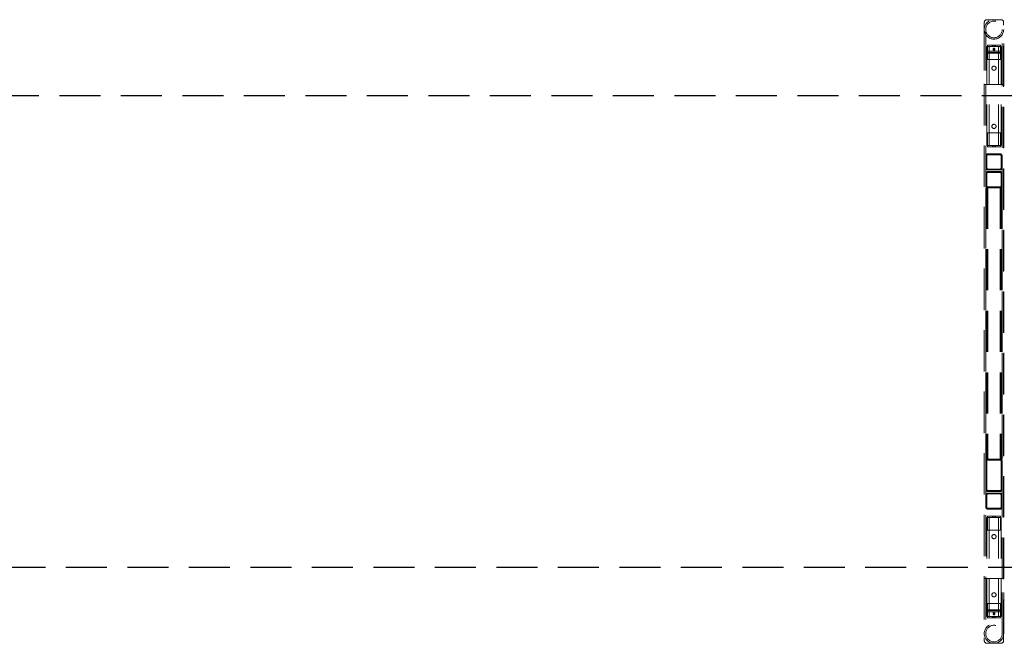
# Model space of a CAD drawing. Units: millimetres. Extents: x 24 to 411, y 10 to 291.
# Drawn here: x 175 to 205, y 118 to 137 of the extents above; entities that cross this region are included whole.
import ezdxf

# ---------------------------------------------------------------- set-up
doc = ezdxf.new("R2010")
doc.units = ezdxf.units.MM
doc.linetypes.add('HIDDEN', pattern=[1.905, 1.27, -0.635])

msp = doc.modelspace()

# ---------------------------------------------------------------- linework, layer by layer
at = {"color": 7, "linetype": 'HIDDEN', "lineweight": 18}
for p, q in [((204.489, 137.0549), (204.489, 117.9149)), ((205.009, 137.1349), (204.569, 137.1349)), ((205.089, 117.9149), (205.089, 137.0549)), ((204.4875, 136.8349), (204.4875, 135.1349)), ((204.5325, 136.8349), (204.5325, 135.1349)), ((205.0455, 135.1349), (205.0455, 136.8349)), ((205.0905, 135.1349), (205.0905, 136.8349)), ((204.589, 136.34776), (204.989, 136.34776)), ((204.589, 136.15759), (204.589, 136.34776)), ((204.744, 136.30776), (204.744, 136.34776)), ((204.759, 136.34776), (204.759, 136.30776)), ((204.819, 136.30776), (204.819, 136.34776)), ((204.834, 136.30776), (204.834, 136.34776)), ((204.989, 136.15759), (204.989, 136.34776)), ((204.564, 136.27046), (204.564, 136.30776)), ((204.589, 136.30776), (204.564, 136.30776)), ((204.564, 136.27046), (204.564, 136.13523)), ((204.564, 133.23776), (204.564, 136.13523)), ((204.589, 136.30776), (204.644, 136.30776)), ((204.589, 136.12133), (204.589, 136.15759)), ((204.589, 136.15759), (204.989, 136.15759)), ((204.589, 136.12133), (204.989, 136.12133)), ((204.589, 135.90776), (204.589, 136.12133)), ((204.644, 133.23776), (204.644, 136.30776)), ((204.644, 136.30776), (204.934, 136.30776)), ((204.644, 133.23776), (204.644, 136.09793)), ((204.934, 136.09793), (204.644, 136.09793)), ((204.759, 136.23836), (204.759, 136.20211)), ((204.819, 136.20211), (204.819, 136.23836)), ((204.934, 136.30776), (204.989, 136.30776)), ((204.934, 133.23776), (204.934, 136.30776)), ((204.934, 133.23776), (204.934, 136.09793)), ((205.014, 136.30776), (204.989, 136.30776)), ((204.989, 136.12133), (204.989, 136.15759)), ((204.989, 135.90776), (204.989, 136.12133)), ((205.014, 136.27046), (205.014, 136.30776)), ((205.014, 136.27046), (205.014, 136.13523)), ((205.014, 133.23776), (205.014, 136.13523)), ((204.589, 135.90776), (204.989, 135.90776)), ((205.0905, 135.1349), (204.4875, 135.1349)), ((204.4875, 135.1349), (204.4875, 119.8349)), ((204.5325, 135.1349), (204.5325, 119.8349)), ((205.0455, 135.1349), (204.53295, 135.1349)), ((205.0455, 119.8349), (205.0455, 135.1349)), ((205.0905, 119.8349), (205.0905, 135.1349)), ((80.589, 134.78594), (207.789, 134.78594)), ((80.589, 134.7849), (207.789, 134.7849)), ((204.989, 133.63776), (204.589, 133.63776)), ((204.589, 133.63776), (204.589, 133.19776)), ((204.989, 133.63776), (204.989, 133.19776)), ((204.644, 133.23776), (204.564, 133.23776)), ((204.989, 133.19776), (204.589, 133.19776)), ((204.979, 132.9849), (204.599, 132.9849)), ((204.934, 133.23776), (204.644, 133.23776)), ((204.744, 133.23776), (204.744, 133.19776)), ((204.759, 133.23776), (204.759, 133.19776)), ((204.819, 133.19776), (204.819, 133.23776)), ((204.834, 133.23776), (204.834, 133.19776)), ((205.014, 133.23776), (204.934, 133.23776)), ((204.539, 132.9249), (204.539, 132.5449)), ((204.569, 132.9249), (204.569, 132.5449)), ((204.979, 132.9549), (204.599, 132.9549)), ((205.009, 132.5449), (205.009, 132.9249)), ((205.039, 132.5449), (205.039, 132.9249)), ((204.539, 132.3749), (204.539, 131.9949)), ((204.569, 132.3749), (204.569, 131.9949)), ((204.599, 132.5149), (204.979, 132.5149)), ((204.599, 132.4849), (204.979, 132.4849)), ((204.979, 132.4349), (204.599, 132.4349)), ((204.979, 132.4049), (204.599, 132.4049)), ((205.009, 131.9949), (205.009, 132.3749)), ((205.039, 131.9949), (205.039, 132.3749)), ((204.539, 131.9349), (204.539, 123.5349)), ((204.539, 131.9349), (204.599, 131.9349)), ((204.569, 131.9349), (204.569, 123.5349)), ((204.599, 131.9649), (204.979, 131.9649)), ((204.599, 131.9349), (204.599, 123.5349)), ((204.599, 131.9349), (204.979, 131.9349)), ((204.979, 131.9349), (204.979, 123.5349)), ((204.979, 131.9349), (205.039, 131.9349)), ((205.009, 131.9349), (205.009, 123.5349)), ((205.039, 131.9349), (205.039, 123.5349)), ((204.539, 123.5349), (204.599, 123.5349)), ((204.599, 123.5349), (204.979, 123.5349)), ((204.979, 123.5349), (205.039, 123.5349)), ((204.539, 123.4749), (204.539, 122.5949)), ((204.569, 123.4749), (204.569, 122.5949)), ((204.979, 123.5049), (204.599, 123.5049)), ((205.009, 122.5949), (205.009, 123.4749)), ((205.039, 122.5949), (205.039, 123.4749)), ((204.539, 122.4249), (204.539, 122.0449)), ((204.569, 122.4249), (204.569, 122.0449)), ((204.599, 122.5649), (204.979, 122.5649)), ((204.599, 122.5349), (204.979, 122.5349)), ((204.979, 122.4849), (204.599, 122.4849)), ((204.979, 122.4549), (204.599, 122.4549)), ((205.009, 122.0449), (205.009, 122.4249)), ((205.039, 122.0449), (205.039, 122.4249)), ((204.599, 122.0149), (204.979, 122.0149)), ((204.564, 121.73204), (204.644, 121.73204)), ((204.564, 121.73204), (204.564, 118.83457)), ((204.589, 121.33204), (204.589, 121.77204)), ((204.589, 121.77204), (204.989, 121.77204)), ((204.599, 121.9849), (204.979, 121.9849)), ((204.644, 121.73204), (204.644, 118.66204)), ((204.644, 121.73204), (204.934, 121.73204)), ((204.644, 121.73204), (204.644, 118.87188)), ((204.744, 121.73204), (204.744, 121.77204)), ((204.759, 121.77204), (204.759, 121.73204)), ((204.819, 121.73204), (204.819, 121.77204)), ((204.834, 121.73204), (204.834, 121.77204)), ((204.934, 121.73204), (204.934, 118.66204)), ((204.934, 121.73204), (204.934, 118.87188)), ((204.934, 121.73204), (205.014, 121.73204)), ((204.989, 121.33204), (204.989, 121.77204)), ((205.014, 121.73204), (205.014, 118.83457)), ((204.589, 121.33204), (204.989, 121.33204)), ((207.789, 120.1849), (80.589, 120.1849)), ((207.789, 120.18386), (80.589, 120.18386)), ((205.0905, 119.8349), (204.4875, 119.8349)), ((204.4875, 119.8349), (204.4875, 118.1349)), ((204.5325, 119.8349), (204.5325, 118.1349)), ((205.0455, 119.8349), (204.53295, 119.8349)), ((205.0455, 118.1349), (205.0455, 119.8349)), ((205.0905, 118.1349), (205.0905, 119.8349)), ((204.989, 119.06204), (204.589, 119.06204)), ((204.589, 119.06204), (204.589, 118.84847)), ((204.989, 119.06204), (204.989, 118.84847)), ((204.564, 118.69935), (204.564, 118.83457)), ((204.564, 118.69935), (204.564, 118.66204)), ((204.564, 118.66204), (204.589, 118.66204)), ((204.989, 118.84847), (204.589, 118.84847)), ((204.589, 118.84847), (204.589, 118.81222)), ((204.989, 118.81222), (204.589, 118.81222)), ((204.589, 118.81222), (204.589, 118.62204)), ((204.644, 118.66204), (204.589, 118.66204)), ((204.644, 118.87188), (204.934, 118.87188)), ((204.934, 118.66204), (204.644, 118.66204)), ((204.744, 118.66204), (204.744, 118.62204)), ((204.759, 118.76769), (204.759, 118.73144)), ((204.759, 118.66204), (204.759, 118.62204)), ((204.819, 118.73144), (204.819, 118.76769)), ((204.819, 118.62204), (204.819, 118.66204)), ((204.834, 118.66204), (204.834, 118.62204)), ((204.989, 118.66204), (204.934, 118.66204)), ((204.989, 118.84847), (204.989, 118.81222)), ((204.989, 118.81222), (204.989, 118.62204)), ((204.989, 118.66204), (205.014, 118.66204)), ((205.014, 118.69935), (205.014, 118.83457)), ((205.014, 118.69935), (205.014, 118.66204)), ((204.989, 118.62204), (204.589, 118.62204)), ((204.569, 117.8349), (205.009, 117.8349))]:
    msp.add_line(p, q, dxfattribs=at)
at = {"color": 7, "linetype": 'HIDDEN', "lineweight": 18, "flags": 128}
for points in [[(204.789, 136.22568), (204.77874, 136.22645), (204.76972, 136.22865), (204.76302, 136.23202), (204.75946, 136.23616), (204.75946, 136.24056), (204.76302, 136.2447), (204.76972, 136.24807), (204.77874, 136.25028), (204.789, 136.25104), (204.79927, 136.25028), (204.80829, 136.24807), (204.81498, 136.2447), (204.81855, 136.24056), (204.81855, 136.23616), (204.81498, 136.23202), (204.80829, 136.22865), (204.79927, 136.22645), (204.789, 136.22568)], [(204.789, 136.18943), (204.77874, 136.1902), (204.76972, 136.1924), (204.76302, 136.19577), (204.75946, 136.19991), (204.75946, 136.20431), (204.76302, 136.20845), (204.76972, 136.21182), (204.77874, 136.21402), (204.789, 136.21479), (204.79927, 136.21402), (204.80829, 136.21182), (204.81498, 136.20845), (204.81855, 136.20431), (204.81855, 136.19991), (204.81498, 136.19577), (204.80829, 136.1924), (204.79927, 136.1902), (204.789, 136.18943)], [(204.789, 118.78037), (204.79927, 118.77961), (204.80829, 118.77741), (204.81498, 118.77403), (204.81855, 118.7699), (204.81855, 118.76549), (204.81498, 118.76136), (204.80829, 118.75798), (204.79927, 118.75578), (204.789, 118.75502), (204.77874, 118.75578), (204.76972, 118.75798), (204.76302, 118.76136), (204.75946, 118.76549), (204.75946, 118.7699), (204.76302, 118.77403), (204.76972, 118.77741), (204.77874, 118.77961), (204.789, 118.78037)], [(204.789, 118.74412), (204.79927, 118.74336), (204.80829, 118.74116), (204.81498, 118.73778), (204.81855, 118.73364), (204.81855, 118.72924), (204.81498, 118.7251), (204.80829, 118.72173), (204.79927, 118.71953), (204.789, 118.71876), (204.77874, 118.71953), (204.76972, 118.72173), (204.76302, 118.7251), (204.75946, 118.72924), (204.75946, 118.73364), (204.76302, 118.73778), (204.76972, 118.74116), (204.77874, 118.74336), (204.789, 118.74412)]]:
    msp.add_lwpolyline(points, dxfattribs=at)
at = {"color": 7, "linetype": 'HIDDEN', "lineweight": 18}
for centre, radius in [((204.789, 136.8349), 0.3015), ((204.789, 136.8349), 0.2565), ((204.789, 135.6349), 0.065), ((204.789, 133.8349), 0.065), ((204.789, 121.1349), 0.065), ((204.789, 119.3349), 0.065), ((204.789, 118.1349), 0.3015), ((204.789, 118.1349), 0.2565)]:
    msp.add_circle(centre, radius, dxfattribs=at)
for centre, radius, start, end in [((204.569, 137.0549), 0.08, 90, 180), ((205.009, 137.0549), 0.08, 0, 90), ((204.599, 132.9249), 0.06, 90, 180), ((204.979, 132.9249), 0.06, 0, 90), ((204.599, 132.9249), 0.03, 90, 180), ((204.979, 132.9249), 0.03, 0, 90), ((204.599, 132.5449), 0.06, 180, 270), ((204.599, 132.3749), 0.06, 90, 180), ((204.599, 132.5449), 0.03, 180, 270), ((204.599, 132.3749), 0.03, 90, 180), ((204.979, 132.5449), 0.06, 270, 0), ((204.979, 132.5449), 0.03, 270, 0), ((204.979, 132.3749), 0.06, 0, 90), ((204.979, 132.3749), 0.03, 0, 90), ((204.599, 131.9949), 0.06, 180, 270), ((204.599, 131.9949), 0.03, 180, 270), ((204.979, 131.9949), 0.06, 270, 0), ((204.979, 131.9949), 0.03, 270, 0), ((204.599, 123.4749), 0.06, 90, 180), ((204.979, 123.4749), 0.06, 0, 90), ((204.599, 123.4749), 0.03, 90, 180), ((204.979, 123.4749), 0.03, 0, 90), ((204.599, 122.5949), 0.06, 180, 270), ((204.599, 122.4249), 0.06, 90, 180), ((204.599, 122.5949), 0.03, 180, 270), ((204.599, 122.4249), 0.03, 90, 180), ((204.979, 122.5949), 0.06, 270, 0), ((204.979, 122.5949), 0.03, 270, 0), ((204.979, 122.4249), 0.06, 0, 90), ((204.979, 122.4249), 0.03, 0, 90), ((204.599, 122.0449), 0.06, 180, 270), ((204.599, 122.0449), 0.03, 180, 270), ((204.979, 122.0449), 0.03, 270, 0), ((204.979, 122.0449), 0.06, 270, 0), ((204.569, 117.9149), 0.08, 180, 270), ((205.009, 117.9149), 0.08, 270, 0)]:
    msp.add_arc(centre, radius, start, end, dxfattribs=at)
for centre, start_param, end_param in [((204.644, 136.27046), 1.57079633, 3.14159265), ((204.644, 136.13523), 3.14159265, 4.71238898), ((204.934, 136.27046), 0, 1.57079633), ((204.934, 136.13523), 4.71238898, 6.28318531), ((204.644, 118.83457), 1.57079633, 3.14159265), ((204.644, 118.69934), 3.14159265, 4.71238898), ((204.934, 118.83457), 0, 1.57079633), ((204.934, 118.69934), 4.71238898, 6.28318531)]:
    msp.add_ellipse(centre, major_axis=(0.08, 0), ratio=0.46630766, start_param=start_param, end_param=end_param, dxfattribs=at)

doc.saveas('drawing.dxf')
